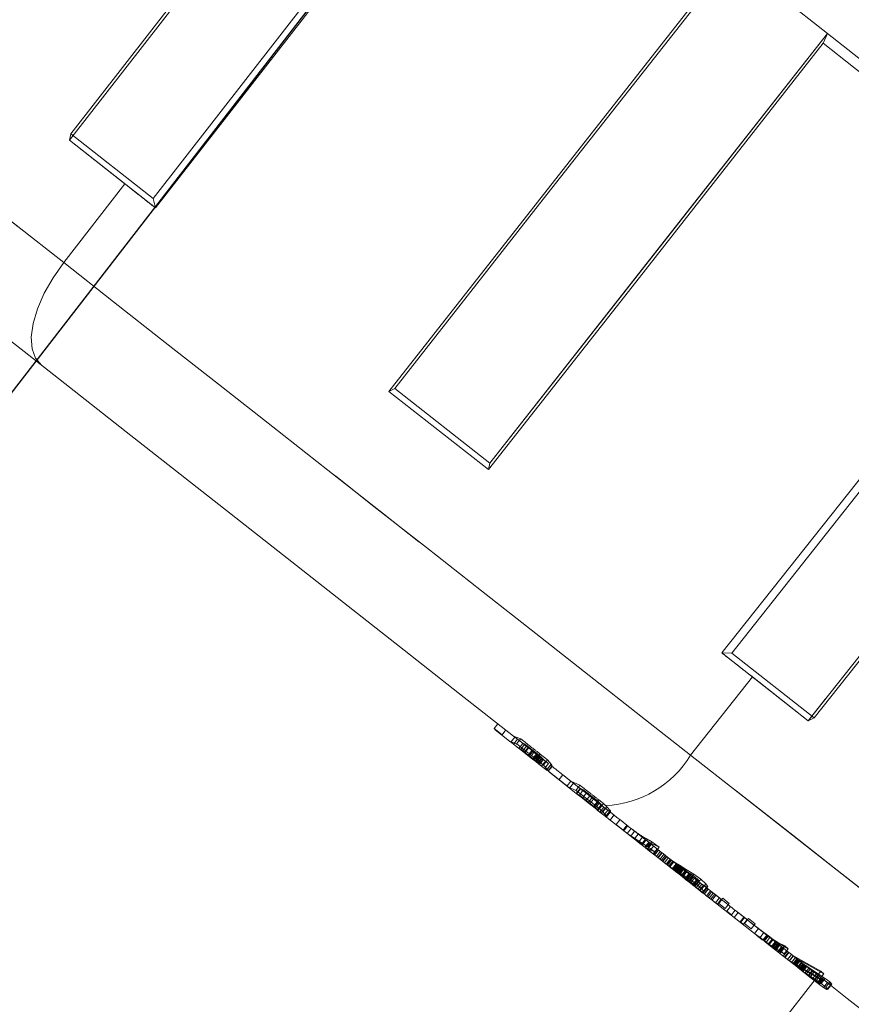
# Model space of a CAD drawing. Units: millimetres. Extents: x -72 to 4100, y 100 to 5840.
# Drawn here: x 1674 to 1700, y 1642 to 1673 of the extents above; entities that cross this region are included whole.
import ezdxf

# ---------------------------------------------------------------- set-up
doc = ezdxf.new("R2010")
doc.units = ezdxf.units.MM
doc.header["$LTSCALE"] = 20
doc.linetypes.add('HIDDEN', pattern=[1.905, 1.27, -0.635])

msp = doc.modelspace()

# ---------------------------------------------------------------- linework, layer by layer
at = {"color": 7, "linetype": 'Continuous', "lineweight": 25}
msp.add_line((1474.482, 1403.647), (1756.773, 1768.294), dxfattribs=at)
at = {"color": 7, "linetype": 'HIDDEN', "lineweight": 18}
for p, q in [((1696.539, 1674.839), (1699.534, 1672.487)), ((1699.534, 1672.487), (1699.402, 1672.174)), ((1675.71, 1669.327), (1675.665, 1669.124)), ((1675.71, 1669.327), (1678.304, 1667.29)), ((1677.416, 1667.748), (1675.665, 1669.124)), ((1678.38, 1666.991), (1675.665, 1669.124)), ((1675.489, 1665.272), (1677.416, 1667.748)), ((1678.38, 1666.991), (1678.304, 1667.29)), ((1678.304, 1667.29), (1678.38, 1666.991)), ((1706.809, 1666.357), (1696.212, 1652.985)), ((1685.915, 1661.313), (1685.728, 1661.219)), ((1685.728, 1661.219), (1685.915, 1661.313)), ((1688.864, 1658.757), (1685.728, 1661.219)), ((1685.915, 1661.313), (1688.91, 1658.96)), ((1688.864, 1658.757), (1688.91, 1658.96)), ((1696.52, 1652.983), (1696.212, 1652.985)), ((1696.212, 1652.985), (1698.927, 1650.853)), ((1696.212, 1652.985), (1696.52, 1652.983)), ((1696.52, 1652.983), (1699.114, 1650.946)), ((1697.176, 1652.229), (1695.227, 1649.769)), ((1698.927, 1650.853), (1697.176, 1652.229)), ((1698.927, 1650.853), (1699.46, 1651.525)), ((1689.158, 1650.755), (1689.041, 1650.606)), ((1698.927, 1650.853), (1699.114, 1650.946)), ((1689.289, 1650.412), (1689.041, 1650.606)), ((1689.078, 1650.563), (1689.529, 1650.209)), ((1689.289, 1650.412), (1689.405, 1650.56)), ((1689.653, 1650.366), (1689.876, 1650.284)), ((1689.653, 1650.366), (1689.689, 1650.337)), ((1689.529, 1650.209), (1689.749, 1650.123)), ((1689.566, 1650.18), (1689.689, 1650.337)), ((1689.648, 1650.115), (1689.772, 1650.273)), ((1689.933, 1649.892), (1689.648, 1650.115)), ((1689.689, 1650.337), (1689.772, 1650.273)), ((1689.876, 1650.284), (1689.749, 1650.123)), ((1689.772, 1650.273), (1689.9, 1650.172)), ((1689.819, 1649.981), (1689.942, 1650.139)), ((1689.884, 1649.955), (1690.008, 1650.113)), ((1689.933, 1649.892), (1690.056, 1650.049)), ((1690.008, 1650.113), (1690.31, 1649.878)), ((1689.776, 1650.014), (1689.884, 1649.955)), ((1689.884, 1649.955), (1690.185, 1649.719)), ((1690.105, 1649.756), (1689.933, 1649.892)), ((1689.99, 1649.847), (1690.113, 1650.004)), ((1690.272, 1649.631), (1689.99, 1649.847)), ((1690.002, 1649.837), (1690.126, 1649.995)), ((1690.105, 1649.756), (1690.229, 1649.913)), ((1690.245, 1649.646), (1690.105, 1649.756)), ((1690.106, 1649.756), (1690.229, 1649.913)), ((1690.107, 1649.755), (1690.23, 1649.912)), ((1690.138, 1649.731), (1690.261, 1649.888)), ((1690.185, 1649.719), (1690.31, 1649.878)), ((1690.245, 1649.646), (1690.369, 1649.803)), ((1690.254, 1649.64), (1690.377, 1649.797)), ((1690.393, 1649.785), (1690.272, 1649.631)), ((1690.283, 1649.617), (1690.406, 1649.774)), ((1690.288, 1649.613), (1690.412, 1649.77)), ((1690.294, 1649.608), (1690.418, 1649.765)), ((1690.465, 1649.753), (1690.31, 1649.878)), ((1690.341, 1649.595), (1690.465, 1649.753)), ((1690.495, 1649.801), (1690.368, 1649.64)), ((1690.393, 1649.785), (1690.412, 1649.77)), ((1690.557, 1649.673), (1690.465, 1649.753)), ((1690.495, 1649.801), (1690.717, 1649.617)), ((1690.185, 1649.719), (1690.341, 1649.595)), ((1690.351, 1649.563), (1690.245, 1649.646)), ((1690.341, 1649.595), (1690.433, 1649.515)), ((1690.351, 1649.563), (1690.475, 1649.72)), ((1690.434, 1649.498), (1690.351, 1649.563)), ((1690.368, 1649.64), (1690.591, 1649.456)), ((1690.372, 1649.547), (1690.495, 1649.704)), ((1690.373, 1649.546), (1690.496, 1649.703)), ((1690.408, 1649.519), (1690.531, 1649.676)), ((1690.425, 1649.505), (1690.433, 1649.515)), ((1690.433, 1649.515), (1690.557, 1649.673)), ((1690.433, 1649.515), (1690.466, 1649.478)), ((1690.557, 1649.655), (1690.434, 1649.498)), ((1690.439, 1649.494), (1690.434, 1649.498)), ((1690.466, 1649.478), (1690.439, 1649.494)), ((1690.466, 1649.478), (1690.59, 1649.636)), ((1690.534, 1649.42), (1690.657, 1649.577)), ((1690.59, 1649.636), (1690.557, 1649.673)), ((1690.563, 1649.651), (1690.59, 1649.636)), ((1690.563, 1649.651), (1690.657, 1649.577)), ((1690.717, 1649.617), (1690.591, 1649.456)), ((1690.591, 1649.456), (1690.715, 1649.329)), ((1690.624, 1649.349), (1690.748, 1649.506)), ((1690.657, 1649.577), (1690.748, 1649.506)), ((1690.693, 1649.295), (1690.816, 1649.452)), ((1690.841, 1649.488), (1690.715, 1649.329)), ((1690.717, 1649.617), (1690.841, 1649.488)), ((1690.868, 1649.43), (1690.744, 1649.272)), ((1690.863, 1649.415), (1690.746, 1649.266)), ((1690.868, 1649.43), (1690.817, 1649.452)), ((1690.841, 1649.488), (1690.868, 1649.43)), ((1690.744, 1649.272), (1690.693, 1649.294)), ((1690.715, 1649.329), (1690.744, 1649.272)), ((1690.792, 1649.217), (1691.349, 1648.779)), ((1691.078, 1648.992), (1691.201, 1649.15)), ((1691.201, 1649.15), (1691.709, 1648.751)), ((1691.337, 1648.798), (1691.456, 1648.949)), ((1691.414, 1648.728), (1691.538, 1648.885)), ((1691.473, 1648.936), (1691.74, 1648.821)), ((1691.74, 1648.821), (1691.614, 1648.66)), ((1691.349, 1648.779), (1691.614, 1648.66)), ((1691.414, 1648.728), (1691.349, 1648.779)), ((1691.623, 1648.564), (1691.414, 1648.728)), ((1691.586, 1648.593), (1691.724, 1648.513)), ((1691.623, 1648.564), (1691.747, 1648.721)), ((1691.818, 1648.411), (1691.623, 1648.564)), ((1691.639, 1648.552), (1691.763, 1648.709)), ((1691.639, 1648.552), (1691.666, 1648.531)), ((1691.724, 1648.513), (1691.848, 1648.672)), ((1691.724, 1648.513), (1692.061, 1648.251)), ((1691.818, 1648.411), (1691.942, 1648.568)), ((1691.848, 1648.672), (1692.186, 1648.409)), ((1691.927, 1648.325), (1692.051, 1648.483)), ((1691.996, 1648.271), (1691.818, 1648.411)), ((1691.996, 1648.271), (1692.119, 1648.429)), ((1692.164, 1648.139), (1691.996, 1648.271)), ((1692.061, 1648.251), (1692.186, 1648.409)), ((1692.061, 1648.251), (1692.236, 1648.108)), ((1692.164, 1648.139), (1692.288, 1648.296)), ((1692.186, 1648.409), (1692.36, 1648.266)), ((1692.186, 1648.122), (1692.31, 1648.279)), ((1692.337, 1648.36), (1692.21, 1648.199)), ((1692.21, 1648.199), (1692.356, 1648.082)), ((1692.236, 1648.108), (1692.36, 1648.266)), ((1692.407, 1648.203), (1692.283, 1648.046)), ((1692.306, 1648.036), (1692.43, 1648.193)), ((1692.337, 1648.36), (1692.483, 1648.243)), ((1692.483, 1648.243), (1692.356, 1648.082)), ((1692.36, 1648.266), (1692.43, 1648.193)), ((1692.413, 1648.198), (1692.43, 1648.193)), ((1692.413, 1648.198), (1692.534, 1648.103)), ((1692.483, 1648.243), (1692.55, 1648.182)), ((1692.593, 1648.143), (1692.55, 1648.182)), ((1692.283, 1648.046), (1692.164, 1648.139)), ((1692.236, 1648.108), (1692.306, 1648.036)), ((1692.289, 1648.041), (1692.283, 1648.046)), ((1692.306, 1648.036), (1692.289, 1648.041)), ((1692.411, 1647.946), (1692.289, 1648.041)), ((1692.356, 1648.082), (1692.467, 1647.983)), ((1692.371, 1647.977), (1692.495, 1648.134)), ((1692.411, 1647.946), (1692.534, 1648.103)), ((1692.411, 1647.946), (1692.496, 1647.879)), ((1692.593, 1648.143), (1692.467, 1647.983)), ((1692.467, 1647.983), (1692.575, 1647.852)), ((1692.619, 1648.036), (1692.496, 1647.879)), ((1692.496, 1647.879), (1693.261, 1647.278)), ((1692.534, 1648.103), (1692.662, 1648.003)), ((1692.552, 1647.835), (1692.675, 1647.992)), ((1692.7, 1648.011), (1692.575, 1647.852)), ((1692.703, 1647.985), (1692.579, 1647.827)), ((1692.593, 1648.143), (1692.7, 1648.011)), ((1692.662, 1648.003), (1692.675, 1647.992)), ((1692.703, 1647.985), (1692.675, 1647.992)), ((1692.691, 1647.726), (1692.814, 1647.883)), ((1692.7, 1648.011), (1692.703, 1647.985)), ((1692.552, 1647.835), (1692.538, 1647.845)), ((1692.552, 1647.835), (1692.579, 1647.827)), ((1692.579, 1647.827), (1692.575, 1647.852)), ((1692.878, 1647.583), (1692.999, 1647.737)), ((1693.098, 1647.409), (1692.878, 1647.583)), ((1693.098, 1647.409), (1693.22, 1647.564)), ((1693.12, 1647.389), (1693.243, 1647.546)), ((1693.233, 1647.3), (1693.356, 1647.457)), ((1693.261, 1647.278), (1693.88, 1646.883)), ((1693.261, 1647.278), (1693.458, 1647.123)), ((1693.34, 1647.215), (1693.464, 1647.373)), ((1693.384, 1647.435), (1693.581, 1647.281)), ((1693.454, 1647.126), (1693.577, 1647.284)), ((1693.458, 1647.123), (1693.68, 1646.962)), ((1693.783, 1646.867), (1693.458, 1647.123)), ((1693.572, 1647.033), (1693.68, 1646.962)), ((1693.583, 1647.025), (1693.707, 1647.182)), ((1693.804, 1647.12), (1693.68, 1646.962)), ((1693.697, 1646.936), (1693.82, 1647.093)), ((1693.699, 1647.188), (1693.907, 1647.025)), ((1693.783, 1646.868), (1693.907, 1647.025)), ((1693.809, 1646.847), (1693.932, 1647.005)), ((1693.867, 1646.804), (1693.989, 1646.96)), ((1694.006, 1647.044), (1693.88, 1646.883)), ((1694.233, 1646.873), (1693.907, 1647.025)), ((1694.006, 1647.044), (1694.233, 1646.873)), ((1694.106, 1646.712), (1693.783, 1646.867)), ((1693.809, 1646.847), (1693.936, 1646.747)), ((1694.056, 1646.653), (1693.867, 1646.804)), ((1693.88, 1646.883), (1694.106, 1646.712)), ((1693.936, 1646.747), (1694.06, 1646.905)), ((1693.936, 1646.747), (1694.059, 1646.651)), ((1694.172, 1646.817), (1694.048, 1646.659)), ((1694.308, 1646.459), (1694.056, 1646.653)), ((1694.059, 1646.651), (1694.106, 1646.712)), ((1694.059, 1646.651), (1694.196, 1646.544)), ((1694.064, 1646.647), (1694.187, 1646.804)), ((1694.095, 1646.623), (1694.219, 1646.78)), ((1694.233, 1646.873), (1694.106, 1646.712)), ((1694.148, 1646.581), (1694.272, 1646.738)), ((1694.196, 1646.544), (1694.319, 1646.701)), ((1694.209, 1646.533), (1694.333, 1646.69)), ((1694.264, 1646.49), (1694.388, 1646.647)), ((1694.196, 1646.544), (1694.343, 1646.428)), ((1694.308, 1646.459), (1694.43, 1646.614)), ((1694.343, 1646.428), (1694.466, 1646.585)), ((1694.343, 1646.428), (1694.456, 1646.339)), ((1694.353, 1646.42), (1694.477, 1646.577)), ((1694.4, 1646.383), (1694.523, 1646.54)), ((1694.456, 1646.339), (1694.58, 1646.496)), ((1694.456, 1646.339), (1694.492, 1646.311)), ((1694.616, 1646.468), (1694.492, 1646.311)), ((1694.502, 1646.303), (1694.626, 1646.46)), ((1694.504, 1646.301), (1694.628, 1646.458)), ((1694.545, 1646.269), (1694.668, 1646.427)), ((1694.549, 1646.266), (1694.673, 1646.423)), ((1694.696, 1646.409), (1694.573, 1646.252)), ((1694.627, 1646.459), (1694.696, 1646.409)), ((1694.627, 1646.459), (1694.628, 1646.458)), ((1694.628, 1646.458), (1694.668, 1646.427)), ((1694.643, 1646.192), (1694.767, 1646.349)), ((1694.668, 1646.427), (1694.809, 1646.316)), ((1694.684, 1646.197), (1694.79, 1646.331)), ((1694.686, 1646.159), (1694.809, 1646.316)), ((1694.696, 1646.409), (1694.873, 1646.301)), ((1694.809, 1646.316), (1694.821, 1646.307)), ((1694.504, 1646.302), (1694.492, 1646.311)), ((1694.504, 1646.302), (1694.573, 1646.252)), ((1694.504, 1646.302), (1694.504, 1646.301)), ((1694.504, 1646.301), (1694.545, 1646.269)), ((1694.545, 1646.269), (1694.686, 1646.159)), ((1694.573, 1646.252), (1694.748, 1646.142)), ((1694.686, 1646.159), (1694.698, 1646.149)), ((1694.692, 1646.154), (1694.815, 1646.311)), ((1694.698, 1646.149), (1694.821, 1646.307)), ((1694.698, 1646.149), (1694.719, 1646.133)), ((1694.719, 1646.133), (1694.763, 1646.1)), ((1694.728, 1646.125), (1694.719, 1646.133)), ((1694.728, 1646.125), (1694.852, 1646.283)), ((1694.824, 1646.05), (1694.728, 1646.125)), ((1694.873, 1646.301), (1694.748, 1646.142)), ((1694.748, 1646.142), (1694.965, 1646.012)), ((1694.763, 1646.1), (1694.887, 1646.258)), ((1694.763, 1646.1), (1694.867, 1646.031)), ((1694.766, 1646.102), (1695.652, 1645.399)), ((1694.769, 1646.093), (1694.892, 1646.251)), ((1694.775, 1646.089), (1694.898, 1646.246)), ((1694.803, 1646.066), (1694.927, 1646.224)), ((1694.821, 1646.307), (1694.842, 1646.29)), ((1694.824, 1646.05), (1694.948, 1646.207)), ((1694.946, 1645.955), (1694.824, 1646.05)), ((1694.844, 1646.035), (1694.967, 1646.192)), ((1694.854, 1646.027), (1694.977, 1646.184)), ((1694.867, 1646.031), (1694.991, 1646.189)), ((1694.867, 1646.031), (1694.988, 1645.951)), ((1694.873, 1646.301), (1695.091, 1646.173)), ((1694.887, 1646.258), (1694.991, 1646.189)), ((1694.898, 1646.032), (1695.002, 1646.165)), ((1694.946, 1645.955), (1695.069, 1646.112)), ((1694.958, 1645.945), (1695.082, 1646.102)), ((1695.091, 1646.173), (1694.965, 1646.012)), ((1694.965, 1646.012), (1695.197, 1645.865)), ((1694.988, 1645.951), (1695.113, 1646.11)), ((1694.991, 1646.189), (1695.113, 1646.11)), ((1695.043, 1645.878), (1695.166, 1646.036)), ((1695.064, 1645.862), (1695.187, 1646.019)), ((1695.07, 1645.857), (1695.194, 1646.014)), ((1695.091, 1646.173), (1695.324, 1646.027)), ((1695.113, 1646.11), (1695.24, 1646.023)), ((1695.115, 1645.864), (1695.24, 1646.023)), ((1695.324, 1646.027), (1695.197, 1645.865)), ((1695.24, 1646.023), (1695.368, 1645.928)), ((1695.324, 1646.027), (1695.552, 1645.862)), ((1695.07, 1645.857), (1694.946, 1645.955)), ((1694.973, 1645.933), (1694.988, 1645.951)), ((1694.988, 1645.951), (1695.115, 1645.864)), ((1695.186, 1645.766), (1695.07, 1645.857)), ((1695.1, 1645.833), (1695.224, 1645.991)), ((1695.107, 1645.828), (1695.231, 1645.985)), ((1695.115, 1645.864), (1695.243, 1645.769)), ((1695.173, 1645.776), (1695.297, 1645.933)), ((1695.309, 1645.923), (1695.186, 1645.766)), ((1695.224, 1645.736), (1695.186, 1645.766)), ((1695.197, 1645.865), (1695.424, 1645.7)), ((1695.288, 1645.687), (1695.224, 1645.736)), ((1695.224, 1645.736), (1695.294, 1645.681)), ((1695.243, 1645.769), (1695.368, 1645.928)), ((1695.243, 1645.769), (1695.334, 1645.691)), ((1695.288, 1645.687), (1695.412, 1645.845)), ((1695.294, 1645.681), (1695.417, 1645.838)), ((1695.334, 1645.691), (1695.459, 1645.85)), ((1695.348, 1645.893), (1695.417, 1645.838)), ((1695.354, 1645.647), (1695.478, 1645.805)), ((1695.368, 1645.928), (1695.459, 1645.85)), ((1695.372, 1645.649), (1695.496, 1645.807)), ((1695.404, 1645.595), (1695.527, 1645.752)), ((1695.478, 1645.805), (1695.412, 1645.845)), ((1695.417, 1645.838), (1695.527, 1645.752)), ((1695.552, 1645.862), (1695.424, 1645.7)), ((1695.424, 1645.7), (1695.584, 1645.558)), ((1695.459, 1645.85), (1695.496, 1645.807)), ((1695.467, 1645.56), (1695.583, 1645.708)), ((1695.496, 1645.807), (1695.478, 1645.805)), ((1695.527, 1645.752), (1695.551, 1645.733)), ((1695.631, 1645.674), (1695.551, 1645.733)), ((1695.552, 1645.862), (1695.711, 1645.72)), ((1695.711, 1645.72), (1695.584, 1645.558)), ((1695.711, 1645.72), (1695.773, 1645.634)), ((1695.354, 1645.647), (1695.288, 1645.687)), ((1695.294, 1645.681), (1695.404, 1645.595)), ((1695.334, 1645.691), (1695.372, 1645.649)), ((1695.372, 1645.649), (1695.354, 1645.647)), ((1695.404, 1645.595), (1695.428, 1645.576)), ((1695.428, 1645.576), (1695.508, 1645.517)), ((1695.428, 1645.576), (1695.616, 1645.428)), ((1695.631, 1645.674), (1695.508, 1645.517)), ((1695.615, 1645.459), (1695.508, 1645.517)), ((1695.541, 1645.527), (1695.645, 1645.66)), ((1695.584, 1645.558), (1695.647, 1645.474)), ((1695.74, 1645.618), (1695.615, 1645.459)), ((1695.647, 1645.474), (1695.615, 1645.459)), ((1695.616, 1645.428), (1695.74, 1645.585)), ((1695.74, 1645.618), (1695.631, 1645.674)), ((1695.773, 1645.634), (1695.647, 1645.474)), ((1695.652, 1645.399), (1695.776, 1645.557)), ((1695.652, 1645.399), (1695.866, 1645.237)), ((1695.666, 1645.404), (1695.782, 1645.552)), ((1695.773, 1645.634), (1695.74, 1645.618)), ((1695.749, 1645.36), (1695.855, 1645.494)), ((1695.766, 1645.31), (1695.889, 1645.468)), ((1695.816, 1645.271), (1695.939, 1645.428)), ((1695.863, 1645.234), (1695.987, 1645.391)), ((1695.99, 1645.395), (1695.866, 1645.237)), ((1695.954, 1645.417), (1695.987, 1645.391)), ((1695.987, 1645.391), (1696.025, 1645.361)), ((1695.99, 1645.395), (1696.192, 1645.234)), ((1695.863, 1645.234), (1695.696, 1645.365)), ((1696.8, 1644.5), (1695.863, 1645.234)), ((1695.863, 1645.234), (1696.01, 1645.119)), ((1695.866, 1645.237), (1696.069, 1645.077)), ((1695.902, 1645.204), (1696.025, 1645.361)), ((1696.069, 1645.077), (1695.902, 1645.204)), ((1696.602, 1644.653), (1695.902, 1645.204)), ((1696.134, 1645.276), (1696.01, 1645.119)), ((1696.025, 1645.361), (1696.161, 1645.254)), ((1696.069, 1645.077), (1696.192, 1645.234)), ((1696.198, 1645.225), (1696.074, 1645.068)), ((1696.237, 1645.263), (1696.111, 1645.103)), ((1696.312, 1644.942), (1696.111, 1645.103)), ((1696.438, 1645.102), (1696.237, 1645.263)), ((1696.438, 1645.102), (1696.312, 1644.942)), ((1696.363, 1644.852), (1696.481, 1645.003)), ((1696.513, 1644.738), (1696.363, 1644.852)), ((1696.449, 1644.774), (1697.241, 1644.152)), ((1696.513, 1644.738), (1696.629, 1644.887)), ((1696.603, 1644.655), (1696.727, 1644.812)), ((1696.64, 1644.879), (1696.842, 1644.72)), ((1696.727, 1644.812), (1696.924, 1644.657)), ((1696.603, 1644.655), (1696.8, 1644.5)), ((1696.907, 1644.668), (1696.792, 1644.521)), ((1696.893, 1644.448), (1696.792, 1644.521)), ((1696.8, 1644.5), (1696.924, 1644.657)), ((1697.628, 1644.102), (1696.842, 1644.72)), ((1696.893, 1644.448), (1697.005, 1644.591)), ((1697.045, 1644.625), (1696.919, 1644.466)), ((1697.131, 1644.302), (1696.919, 1644.466)), ((1697.256, 1644.462), (1697.045, 1644.625)), ((1697.256, 1644.462), (1697.131, 1644.302)), ((1697.364, 1644.309), (1697.241, 1644.152)), ((1697.272, 1644.128), (1697.241, 1644.152)), ((1697.241, 1644.152), (1697.412, 1644.031)), ((1697.364, 1644.309), (1697.536, 1644.189)), ((1697.364, 1644.309), (1697.628, 1644.102)), ((1697.536, 1644.189), (1697.412, 1644.031)), ((1697.536, 1644.189), (1697.678, 1644.077)), ((1697.412, 1644.031), (1697.555, 1643.92)), ((1697.504, 1643.945), (1697.628, 1644.102)), ((1697.529, 1643.939), (1697.646, 1644.088)), ((1697.546, 1643.913), (1697.669, 1644.07)), ((1697.678, 1644.077), (1697.555, 1643.92)), ((1697.555, 1643.92), (1697.704, 1643.811)), ((1697.619, 1643.893), (1697.724, 1644.026)), ((1697.628, 1644.102), (1697.817, 1643.954)), ((1697.668, 1643.817), (1697.791, 1643.974)), ((1697.678, 1644.077), (1697.828, 1643.969)), ((1697.828, 1643.969), (1697.704, 1643.811)), ((1697.768, 1643.738), (1697.891, 1643.895)), ((1697.781, 1643.76), (1697.889, 1643.897)), ((1697.909, 1643.881), (1697.786, 1643.724)), ((1698.298, 1643.673), (1697.817, 1643.954)), ((1697.817, 1643.7), (1697.94, 1643.857)), ((1697.828, 1643.969), (1697.993, 1643.863)), ((1697.993, 1643.863), (1697.868, 1643.704)), ((1697.993, 1643.863), (1698.19, 1643.762)), ((1698.172, 1643.512), (1697.694, 1643.796)), ((1697.694, 1643.796), (1698.32, 1643.304)), ((1697.704, 1643.811), (1697.868, 1643.704)), ((1697.862, 1643.664), (1697.985, 1643.822)), ((1697.868, 1643.704), (1698.063, 1643.601)), ((1697.877, 1643.652), (1698.001, 1643.81)), ((1697.91, 1643.626), (1698.034, 1643.783)), ((1697.971, 1643.585), (1698.092, 1643.738)), ((1697.997, 1643.558), (1698.121, 1643.715)), ((1698.036, 1643.527), (1698.16, 1643.685)), ((1698.037, 1643.527), (1698.16, 1643.684)), ((1698.19, 1643.762), (1698.063, 1643.601)), ((1698.063, 1643.601), (1698.172, 1643.512)), ((1698.144, 1643.443), (1698.267, 1643.6)), ((1698.298, 1643.673), (1698.172, 1643.512)), ((1698.181, 1643.413), (1698.305, 1643.571)), ((1698.189, 1643.407), (1698.313, 1643.565)), ((1698.19, 1643.762), (1698.298, 1643.673)), ((1698.2, 1643.398), (1698.324, 1643.556)), ((1698.281, 1643.335), (1698.405, 1643.492)), ((1698.32, 1643.304), (1699.193, 1642.804)), ((1698.331, 1643.296), (1698.455, 1643.453)), ((1698.34, 1643.289), (1698.463, 1643.446)), ((1698.402, 1643.24), (1698.526, 1643.397)), ((1699.288, 1642.722), (1698.436, 1643.213)), ((1698.444, 1643.461), (1699.322, 1642.969)), ((1698.444, 1643.461), (1698.56, 1643.371)), ((1698.449, 1643.203), (1698.573, 1643.36)), ((1698.464, 1643.191), (1698.588, 1643.349)), ((1698.464, 1643.192), (1698.587, 1643.349)), ((1698.497, 1643.165), (1698.62, 1643.323)), ((1698.527, 1643.142), (1698.65, 1643.299)), ((1698.532, 1643.138), (1698.655, 1643.296)), ((1698.544, 1643.128), (1698.668, 1643.285)), ((1699.418, 1642.887), (1698.56, 1643.371)), ((1698.591, 1643.091), (1698.715, 1643.249)), ((1698.609, 1643.077), (1698.732, 1643.235)), ((1698.441, 1643.209), (1698.464, 1643.191)), ((1698.464, 1643.191), (1698.527, 1643.142)), ((1698.527, 1643.142), (1698.609, 1643.077)), ((1698.609, 1643.077), (1698.669, 1643.03)), ((1698.644, 1643.05), (1698.767, 1643.207)), ((1698.655, 1643.041), (1698.778, 1643.199)), ((1698.669, 1643.03), (1698.716, 1642.993)), ((1698.684, 1643.018), (1698.808, 1643.175)), ((1698.692, 1643.012), (1698.815, 1643.17)), ((1698.716, 1642.993), (1698.84, 1643.151)), ((1698.716, 1642.993), (1698.813, 1642.917)), ((1698.853, 1643.142), (1698.73, 1642.984)), ((1698.73, 1642.984), (1698.94, 1642.84)), ((1698.749, 1642.968), (1698.872, 1643.125)), ((1698.761, 1642.958), (1698.884, 1643.115)), ((1698.762, 1642.957), (1698.886, 1643.114)), ((1698.793, 1643.188), (1698.84, 1643.151)), ((1698.822, 1642.91), (1698.813, 1642.917)), ((1698.813, 1642.917), (1698.867, 1642.875)), ((1698.822, 1642.91), (1698.945, 1643.067)), ((1698.822, 1642.91), (1698.947, 1642.817)), ((1698.84, 1643.151), (1698.936, 1643.075)), ((1698.853, 1643.142), (1699.064, 1642.998)), ((1698.867, 1642.875), (1698.99, 1643.032)), ((1698.87, 1642.872), (1698.994, 1643.029)), ((1698.936, 1643.075), (1698.945, 1643.067)), ((1699.064, 1642.998), (1698.94, 1642.84)), ((1698.945, 1643.067), (1699.071, 1642.975)), ((1698.947, 1642.817), (1699.071, 1642.975)), ((1698.985, 1642.782), (1699.109, 1642.939)), ((1698.989, 1642.779), (1699.112, 1642.936)), ((1699.064, 1642.998), (1699.278, 1642.863)), ((1699.071, 1642.975), (1699.192, 1642.89)), ((1699.322, 1642.969), (1699.193, 1642.804)), ((1699.322, 1642.969), (1699.418, 1642.887)), ((1685.267, 1625.024), (1699.152, 1642.704)), ((1698.985, 1642.782), (1698.867, 1642.875)), ((1698.94, 1642.84), (1699.153, 1642.704)), ((1698.947, 1642.817), (1699.068, 1642.732)), ((1699.112, 1642.683), (1698.985, 1642.782)), ((1699.068, 1642.732), (1699.192, 1642.89)), ((1699.068, 1642.732), (1699.171, 1642.659)), ((1699.112, 1642.683), (1699.235, 1642.84)), ((1699.112, 1642.683), (1699.235, 1642.84)), ((1699.112, 1642.683), (1699.162, 1642.643)), ((1699.278, 1642.863), (1699.153, 1642.704)), ((1699.153, 1642.704), (1699.341, 1642.58)), ((1699.162, 1642.643), (1699.245, 1642.578)), ((1699.171, 1642.659), (1699.295, 1642.817)), ((1699.171, 1642.659), (1699.253, 1642.595)), ((1699.193, 1642.804), (1699.288, 1642.722)), ((1699.338, 1642.76), (1699.215, 1642.603)), ((1699.277, 1642.562), (1699.215, 1642.603)), ((1699.245, 1642.578), (1699.368, 1642.735)), ((1699.253, 1642.595), (1699.377, 1642.754)), ((1699.253, 1642.595), (1699.29, 1642.561)), ((1699.277, 1642.562), (1699.401, 1642.719)), ((1699.278, 1642.863), (1699.467, 1642.74)), ((1699.286, 1642.8), (1699.368, 1642.735)), ((1699.418, 1642.887), (1699.288, 1642.722)), ((1699.29, 1642.561), (1699.414, 1642.719)), ((1699.401, 1642.719), (1699.338, 1642.76)), ((1699.467, 1642.74), (1699.341, 1642.58)), ((1699.368, 1642.735), (1699.418, 1642.697)), ((1699.377, 1642.754), (1699.414, 1642.719)), ((1699.414, 1642.719), (1699.401, 1642.719)), ((1699.535, 1642.612), (1699.411, 1642.454)), ((1699.535, 1642.612), (1699.418, 1642.697)), ((1699.467, 1642.74), (1699.612, 1642.63)), ((1699.612, 1642.63), (1699.486, 1642.469)), ((1699.644, 1642.553), (1699.535, 1642.612)), ((1699.612, 1642.63), (1699.673, 1642.561)), ((1699.245, 1642.578), (1699.294, 1642.539)), ((1699.29, 1642.561), (1699.277, 1642.562)), ((1699.294, 1642.539), (1699.411, 1642.454)), ((1699.341, 1642.58), (1699.486, 1642.469)), ((1699.519, 1642.394), (1699.411, 1642.454)), ((1699.486, 1642.469), (1699.547, 1642.401)), ((1699.644, 1642.553), (1699.519, 1642.394)), ((1699.547, 1642.401), (1699.519, 1642.394)), ((1699.673, 1642.561), (1699.547, 1642.401)), ((1699.673, 1642.561), (1699.644, 1642.553))]:
    msp.add_line(p, q, dxfattribs=at)
at = {"color": 7, "linetype": 'HIDDEN', "lineweight": 18, "flags": 128}
for points in [[(1686.275, 1682.9), (1680.359, 1675.299), (1675.71, 1669.327)], [(1675.71, 1669.327), (1681.627, 1676.928), (1686.275, 1682.9)], [(1675.665, 1669.124), (1681.533, 1676.663), (1686.144, 1682.587)], [(1678.304, 1667.29), (1684.221, 1674.891), (1688.869, 1680.863)], [(1688.859, 1680.455), (1682.991, 1672.915), (1678.38, 1666.991)], [(1696.539, 1674.839), (1690.589, 1667.264), (1685.915, 1661.313)], [(1685.728, 1661.219), (1691.63, 1668.733), (1696.266, 1674.637)], [(1675.489, 1665.272), (1673.992, 1666.447), (1672.577, 1667.558), (1671.255, 1668.597), (1670.034, 1669.556), (1668.923, 1670.428), (1667.931, 1671.207), (1667.065, 1671.888), (1666.33, 1672.465), (1665.732, 1672.934), (1665.276, 1673.293), (1664.964, 1673.538), (1664.8, 1673.667), (1664.783, 1673.68), (1664.915, 1673.576), (1665.194, 1673.357), (1665.618, 1673.024), (1666.185, 1672.579), (1666.89, 1672.026), (1667.727, 1671.368), (1668.692, 1670.61), (1669.777, 1669.758), (1670.974, 1668.818), (1672.275, 1667.796), (1673.67, 1666.7), (1675.149, 1665.539), (1676.702, 1664.319), (1678.317, 1663.051), (1679.983, 1661.742), (1681.687, 1660.403), (1683.418, 1659.044), (1685.163, 1657.673), (1686.91, 1656.302), (1688.645, 1654.939), (1690.357, 1653.595), (1692.032, 1652.279), (1693.66, 1651), (1695.227, 1649.769)], [(1688.91, 1658.96), (1694.859, 1666.535), (1699.534, 1672.487)], [(1699.534, 1672.487), (1693.585, 1664.912), (1688.91, 1658.96)], [(1699.534, 1672.487), (1700.528, 1671.706), (1701.516, 1670.93), (1702.496, 1670.16), (1703.467, 1669.398), (1704.425, 1668.646), (1705.368, 1667.905), (1706.295, 1667.177), (1707.203, 1666.463)], [(1699.402, 1672.174), (1693.5, 1664.661), (1688.864, 1658.757)], [(1699.402, 1672.174), (1700.361, 1671.421), (1701.315, 1670.672), (1702.261, 1669.929), (1703.198, 1669.193), (1704.123, 1668.466), (1705.035, 1667.75), (1705.93, 1667.047), (1706.809, 1666.357)], [(1707.203, 1666.463), (1701.221, 1658.914), (1696.52, 1652.983)], [(1674.783, 1662.045), (1674.599, 1662.262), (1674.492, 1662.561), (1674.466, 1662.929), (1674.523, 1663.354), (1674.661, 1663.819), (1674.873, 1664.306), (1675.153, 1664.796), (1675.489, 1665.272)], [(1695.227, 1649.769), (1696.724, 1648.594), (1698.138, 1647.483), (1699.461, 1646.444), (1700.682, 1645.485), (1701.792, 1644.613), (1702.785, 1643.834), (1703.651, 1643.153), (1704.386, 1642.576), (1704.983, 1642.107), (1705.44, 1641.748), (1705.751, 1641.504), (1705.916, 1641.374), (1705.932, 1641.361), (1705.801, 1641.465), (1705.522, 1641.684), (1705.097, 1642.017), (1704.531, 1642.462), (1703.826, 1643.016), (1702.988, 1643.673), (1702.024, 1644.431), (1700.939, 1645.283), (1699.742, 1646.223), (1698.441, 1647.245), (1697.046, 1648.341), (1695.567, 1649.502), (1694.014, 1650.722), (1692.399, 1651.991), (1690.733, 1653.299), (1689.028, 1654.638), (1687.297, 1655.997), (1685.552, 1657.368), (1683.806, 1658.739), (1682.071, 1660.102), (1680.359, 1661.447), (1678.684, 1662.762), (1677.056, 1664.041), (1675.489, 1665.272)], [(1699.114, 1650.946), (1705.097, 1658.495), (1709.797, 1664.426)], [(1709.797, 1664.426), (1703.815, 1656.877), (1699.114, 1650.946)], [(1709.524, 1664.224), (1703.59, 1656.736), (1698.927, 1650.853)], [(1672.761, 1663.633), (1674.243, 1662.469), (1675.814, 1661.235), (1677.458, 1659.944), (1679.159, 1658.608), (1680.902, 1657.239), (1682.669, 1655.851), (1684.445, 1654.456), (1686.212, 1653.068), (1687.953, 1651.701), (1689.653, 1650.366)], [(1689.9, 1650.172), (1689.983, 1650.106), (1690.067, 1650.041), (1690.15, 1649.976), (1690.233, 1649.911), (1690.315, 1649.846), (1690.398, 1649.781), (1690.48, 1649.716), (1690.563, 1649.651)], [(1691.709, 1648.751), (1691.798, 1648.681), (1691.887, 1648.611), (1691.975, 1648.542), (1692.063, 1648.473), (1692.151, 1648.404), (1692.238, 1648.335), (1692.326, 1648.267), (1692.413, 1648.198)], [(1692.662, 1648.003), (1692.753, 1647.931), (1692.844, 1647.859), (1692.935, 1647.788), (1693.026, 1647.717), (1693.116, 1647.646), (1693.206, 1647.576), (1693.295, 1647.505), (1693.384, 1647.435)], [(1693.907, 1647.025), (1693.998, 1646.953), (1694.089, 1646.881), (1694.18, 1646.81), (1694.27, 1646.739), (1694.36, 1646.669), (1694.45, 1646.598), (1694.539, 1646.528), (1694.627, 1646.459)], [(1694.842, 1646.29), (1694.906, 1646.24), (1694.97, 1646.19), (1695.034, 1646.14), (1695.097, 1646.09), (1695.16, 1646.041), (1695.223, 1645.991), (1695.285, 1645.942), (1695.348, 1645.893)], [(1695.551, 1645.733), (1695.602, 1645.693), (1695.653, 1645.653), (1695.704, 1645.614), (1695.754, 1645.574), (1695.804, 1645.534), (1695.854, 1645.495), (1695.904, 1645.456), (1695.954, 1645.417)], [(1696.161, 1645.254), (1696.222, 1645.206), (1696.283, 1645.159), (1696.343, 1645.112), (1696.403, 1645.065), (1696.462, 1645.018), (1696.522, 1644.971), (1696.581, 1644.925), (1696.64, 1644.879)], [(1696.842, 1644.72), (1696.908, 1644.668), (1696.974, 1644.616), (1697.04, 1644.564), (1697.105, 1644.513), (1697.17, 1644.462), (1697.235, 1644.411), (1697.3, 1644.36), (1697.364, 1644.309)], [(1697.694, 1643.796), (1697.642, 1643.837), (1697.59, 1643.878), (1697.538, 1643.919), (1697.485, 1643.96), (1697.432, 1644.002), (1697.379, 1644.043), (1697.326, 1644.085), (1697.272, 1644.128)], [(1697.817, 1643.954), (1697.898, 1643.89), (1697.978, 1643.827), (1698.058, 1643.765), (1698.137, 1643.703), (1698.215, 1643.642), (1698.292, 1643.581), (1698.368, 1643.521), (1698.444, 1643.461)], [(1698.56, 1643.371), (1698.589, 1643.347), (1698.619, 1643.324), (1698.648, 1643.301), (1698.677, 1643.278), (1698.706, 1643.255), (1698.735, 1643.233), (1698.764, 1643.21), (1698.793, 1643.188)], [(1698.936, 1643.075), (1698.981, 1643.039), (1699.026, 1643.004), (1699.07, 1642.97), (1699.114, 1642.935), (1699.157, 1642.901), (1699.2, 1642.867), (1699.243, 1642.834), (1699.286, 1642.8)], [(1699.418, 1642.697), (1700.161, 1642.113), (1700.767, 1641.637), (1701.231, 1641.273), (1701.549, 1641.023), (1701.718, 1640.89), (1701.748, 1640.867)]]:
    msp.add_lwpolyline(points, dxfattribs=at)
at = {"color": 7, "linetype": 'HIDDEN', "lineweight": 18}
msp.add_arc((1692.4, 1651.486), 3.307, 272.6038, 328.7315, dxfattribs=at)
for points, knots in [([(1678.38, 1666.991), (1678.198, 1667.134), (1677.874, 1667.388), (1677.556, 1667.638), (1677.416, 1667.748)], [0, 0, 0, 0, 0.559989, 1, 1, 1, 1]), ([(1696.212, 1652.985), (1696.394, 1652.843), (1696.718, 1652.588), (1697.036, 1652.339), (1697.176, 1652.229)], [0, 0, 0, 0, 0.559986, 1, 1, 1, 1]), ([(1689.078, 1650.563), (1689.07, 1650.57), (1689.056, 1650.582), (1689.046, 1650.599), (1689.041, 1650.606)], [0, 0, 0, 0, 0.559947, 1, 1, 1, 1]), ([(1689.529, 1650.209), (1689.575, 1650.172), (1689.658, 1650.108), (1689.74, 1650.043), (1689.776, 1650.014)], [0, 0, 0, 0, 0.5600238, 1, 1, 1, 1]), ([(1689.749, 1650.123), (1689.864, 1650.033), (1690.07, 1649.871), (1690.277, 1649.711), (1690.368, 1649.64)], [0, 0, 0, 0, 0.559995, 1, 1, 1, 1]), ([(1689.876, 1650.284), (1689.991, 1650.194), (1690.197, 1650.032), (1690.404, 1649.872), (1690.495, 1649.801)], [0, 0, 0, 0, 0.560001, 1, 1, 1, 1]), ([(1689.9, 1650.172), (1689.919, 1650.159), (1689.952, 1650.135), (1689.991, 1650.12), (1690.008, 1650.113)], [0, 0, 0, 0, 0.559959, 1, 1, 1, 1]), ([(1690.439, 1649.494), (1690.487, 1649.457), (1690.572, 1649.39), (1690.656, 1649.324), (1690.693, 1649.294)], [0, 0, 0, 0, 0.559965, 1, 1, 1, 1]), ([(1690.817, 1649.452), (1690.94, 1649.355), (1691.16, 1649.182), (1691.377, 1649.011), (1691.473, 1648.936)], [0, 0, 0, 0, 0.560001, 1, 1, 1, 1]), ([(1690.792, 1649.217), (1690.783, 1649.225), (1690.766, 1649.239), (1690.752, 1649.258), (1690.746, 1649.266)], [0, 0, 0, 0, 0.560018, 1, 1, 1, 1]), ([(1691.337, 1648.798), (1691.227, 1648.885), (1691.03, 1649.042), (1690.833, 1649.198), (1690.746, 1649.266)], [0, 0, 0, 0, 0.559992, 1, 1, 1, 1]), ([(1691.74, 1648.821), (1691.851, 1648.735), (1692.05, 1648.581), (1692.249, 1648.428), (1692.337, 1648.36)], [0, 0, 0, 0, 0.559991, 1, 1, 1, 1]), ([(1691.349, 1648.779), (1691.394, 1648.744), (1691.473, 1648.682), (1691.551, 1648.621), (1691.586, 1648.593)], [0, 0, 0, 0, 0.560026, 1, 1, 1, 1]), ([(1691.614, 1648.66), (1691.725, 1648.574), (1691.923, 1648.42), (1692.123, 1648.266), (1692.21, 1648.199)], [0, 0, 0, 0, 0.560006, 1, 1, 1, 1]), ([(1691.709, 1648.751), (1691.733, 1648.733), (1691.776, 1648.703), (1691.826, 1648.681), (1691.848, 1648.672)], [0, 0, 0, 0, 0.559934, 1, 1, 1, 1]), ([(1692.289, 1648.041), (1692.336, 1648.004), (1692.419, 1647.939), (1692.502, 1647.874), (1692.538, 1647.845)], [0, 0, 0, 0, 0.56, 1, 1, 1, 1]), ([(1693.261, 1647.278), (1693.298, 1647.249), (1693.363, 1647.197), (1693.429, 1647.146), (1693.458, 1647.123)], [0, 0, 0, 0, 0.559999, 1, 1, 1, 1]), ([(1693.384, 1647.435), (1693.508, 1647.344), (1693.706, 1647.199), (1693.925, 1647.086), (1694.006, 1647.044)], [0, 0, 0, 0, 0.62761, 1, 1, 1, 1]), ([(1693.581, 1647.281), (1693.603, 1647.264), (1693.641, 1647.234), (1693.679, 1647.204), (1693.696, 1647.191)], [0, 0, 0, 0, 0.560052, 1, 1, 1, 1]), ([(1693.581, 1647.281), (1693.622, 1647.249), (1693.695, 1647.194), (1693.77, 1647.142), (1693.804, 1647.12)], [0, 0, 0, 0, 0.560611, 1, 1, 1, 1]), ([(1693.572, 1647.033), (1693.612, 1647.002), (1693.682, 1646.947), (1693.753, 1646.892), (1693.783, 1646.867)], [0, 0, 0, 0, 0.559981, 1, 1, 1, 1]), ([(1693.804, 1647.12), (1693.783, 1647.132), (1693.745, 1647.153), (1693.711, 1647.179), (1693.696, 1647.191)], [0, 0, 0, 0, 0.559984, 1, 1, 1, 1]), ([(1694.504, 1646.302), (1694.544, 1646.27), (1694.616, 1646.213), (1694.687, 1646.157), (1694.719, 1646.133)], [0, 0, 0, 0, 0.559995, 1, 1, 1, 1]), ([(1694.842, 1646.29), (1694.85, 1646.284), (1694.865, 1646.273), (1694.88, 1646.262), (1694.887, 1646.258)], [0, 0, 0, 0, 0.55998, 1, 1, 1, 1]), ([(1695.224, 1645.736), (1695.262, 1645.706), (1695.331, 1645.652), (1695.398, 1645.599), (1695.428, 1645.576)], [0, 0, 0, 0, 0.560003, 1, 1, 1, 1]), ([(1695.412, 1645.845), (1695.4, 1645.854), (1695.378, 1645.869), (1695.357, 1645.886), (1695.348, 1645.893)], [0, 0, 0, 0, 0.559897, 1, 1, 1, 1]), ([(1695.99, 1645.395), (1695.983, 1645.398), (1695.97, 1645.405), (1695.959, 1645.413), (1695.954, 1645.417)], [0, 0, 0, 0, 0.55963, 1, 1, 1, 1]), ([(1696.161, 1645.254), (1696.167, 1645.25), (1696.177, 1645.243), (1696.187, 1645.237), (1696.192, 1645.234)], [0, 0, 0, 0, 0.560264, 1, 1, 1, 1]), ([(1696.727, 1644.812), (1696.71, 1644.824), (1696.681, 1644.846), (1696.652, 1644.869), (1696.64, 1644.879)], [0, 0, 0, 0, 0.559629, 1, 1, 1, 1]), ([(1696.842, 1644.72), (1696.857, 1644.708), (1696.884, 1644.687), (1696.912, 1644.666), (1696.924, 1644.657)], [0, 0, 0, 0, 0.560167, 1, 1, 1, 1]), ([(1698.436, 1643.213), (1698.415, 1643.23), (1698.376, 1643.26), (1698.337, 1643.291), (1698.32, 1643.304)], [0, 0, 0, 0, 0.560007, 1, 1, 1, 1]), ([(1698.669, 1643.03), (1698.696, 1643.009), (1698.744, 1642.971), (1698.792, 1642.934), (1698.813, 1642.917)], [0, 0, 0, 0, 0.559983, 1, 1, 1, 1]), ([(1698.73, 1642.984), (1698.718, 1642.993), (1698.698, 1643.008), (1698.678, 1643.023), (1698.669, 1643.03)], [0, 0, 0, 0, 0.560053, 1, 1, 1, 1]), ([(1698.853, 1643.142), (1698.842, 1643.15), (1698.821, 1643.165), (1698.801, 1643.181), (1698.793, 1643.188)], [0, 0, 0, 0, 0.560165, 1, 1, 1, 1]), ([(1699.162, 1642.643), (1699.187, 1642.623), (1699.231, 1642.589), (1699.275, 1642.554), (1699.294, 1642.539)], [0, 0, 0, 0, 0.5600037, 1, 1, 1, 1]), ([(1699.162, 1642.643), (1699.172, 1642.635), (1699.189, 1642.622), (1699.207, 1642.609), (1699.215, 1642.603)], [0, 0, 0, 0, 0.559941, 1, 1, 1, 1]), ([(1699.338, 1642.76), (1699.328, 1642.768), (1699.311, 1642.781), (1699.293, 1642.794), (1699.286, 1642.8)], [0, 0, 0, 0, 0.559973, 1, 1, 1, 1])]:
    msp.add_open_spline(points, degree=3, knots=knots, dxfattribs=at)

doc.saveas('drawing.dxf')
